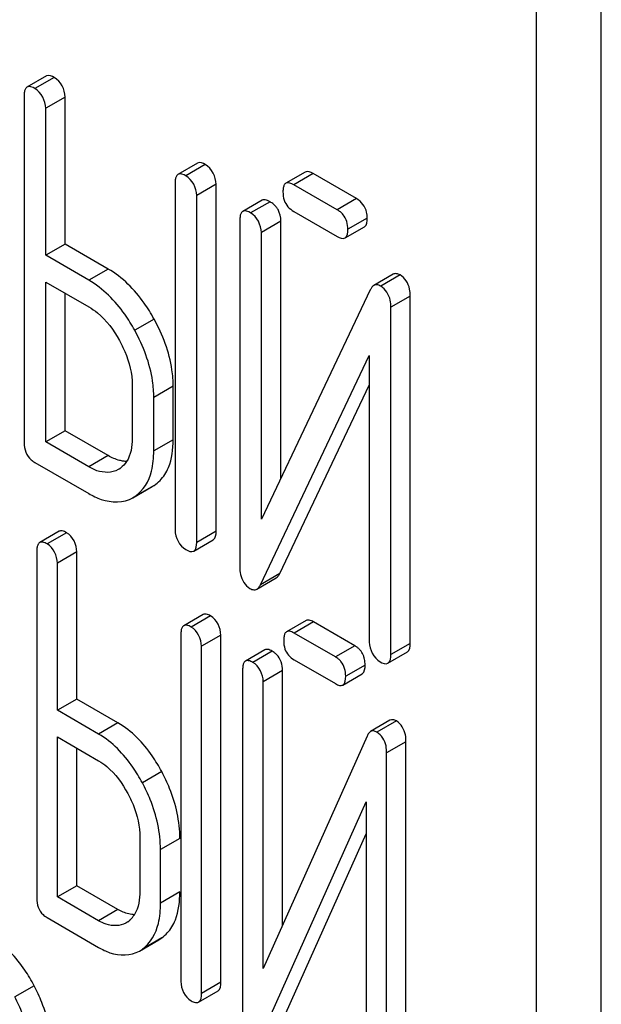
# Model space of a CAD drawing. Units: millimetres. Extents: x 0 to 4200, y -3 to 2970.
# Drawn here: x 3074 to 3081, y 1719 to 1730 of the extents above; entities that cross this region are included whole.
import ezdxf

# ---------------------------------------------------------------- set-up
doc = ezdxf.new("R2010")
doc.units = ezdxf.units.MM
doc.header["$LTSCALE"] = 231
doc.layers.get('0').update_dxf_attribs({"linetype": 'CONTINUOUS'})

msp = doc.modelspace()

# ---------------------------------------------------------------- linework, layer by layer
at = {"color": 7, "linetype": 'Continuous'}
for p, q in [((3080.561, 1621.164), (3080.561, 1743.64)), ((3079.854, 1620.756), (3079.854, 1743.232)), ((3074.495, 1729.148), (3074.282, 1729.026)), ((3074.251, 1728.932), (3074.251, 1725.138)), ((3074.699, 1727.31), (3074.699, 1728.918)), ((3074.487, 1727.188), (3074.487, 1728.796)), ((3076.146, 1728.195), (3075.933, 1728.073)), ((3077.325, 1728.098), (3077.113, 1727.976)), ((3077.885, 1727.808), (3077.411, 1728.082)), ((3075.902, 1727.979), (3075.902, 1724.185)), ((3076.35, 1724.172), (3076.35, 1727.965)), ((3077.673, 1727.686), (3077.199, 1727.959)), ((3076.138, 1724.049), (3076.138, 1727.843)), ((3076.853, 1727.79), (3076.641, 1727.667)), ((3077.199, 1727.668), (3077.673, 1727.394)), ((3076.61, 1727.573), (3076.61, 1723.777)), ((3077.058, 1724.75), (3077.058, 1727.56)), ((3076.845, 1724.303), (3076.845, 1727.437)), ((3077.76, 1727.378), (3077.972, 1727.5)), ((3074.699, 1727.31), (3074.487, 1727.188)), ((3075.171, 1727.038), (3074.699, 1727.31)), ((3074.959, 1726.916), (3074.487, 1727.188)), ((3074.487, 1725.148), (3074.487, 1726.896)), ((3074.487, 1726.896), (3074.959, 1726.624)), ((3078.287, 1726.981), (3078.075, 1726.858)), ((3074.699, 1725.271), (3074.699, 1726.774)), ((3078.036, 1726.811), (3076.845, 1724.303)), ((3078.473, 1722.946), (3078.473, 1726.743)), ((3078.261, 1722.824), (3078.261, 1726.62)), ((3076.834, 1723.586), (3078.025, 1726.094)), ((3078.025, 1726.094), (3078.025, 1722.96)), ((3075.433, 1725.769), (3075.433, 1725.186)), ((3075.881, 1725.172), (3075.881, 1725.756)), ((3077.046, 1723.709), (3078.025, 1725.77)), ((3075.669, 1725.05), (3075.669, 1725.633)), ((3074.699, 1725.271), (3074.487, 1725.148)), ((3075.171, 1724.998), (3074.699, 1725.271)), ((3074.959, 1724.876), (3074.487, 1725.148)), ((3074.369, 1724.924), (3074.959, 1724.584)), ((3075.294, 1724.855), (3075.28, 1724.846)), ((3075.441, 1724.538), (3075.653, 1724.661)), ((3075.653, 1724.661), (3075.673, 1724.673)), ((3075.441, 1724.539), (3075.461, 1724.551)), ((3074.634, 1724.171), (3074.422, 1724.048)), ((3076.106, 1723.955), (3076.319, 1724.078)), ((3074.39, 1723.952), (3074.39, 1720.159)), ((3074.827, 1722.337), (3074.827, 1723.945)), ((3074.615, 1722.215), (3074.615, 1723.823)), ((3076.795, 1723.539), (3077.008, 1723.662)), ((3076.208, 1723.262), (3075.996, 1723.139)), ((3077.333, 1723.196), (3077.121, 1723.073)), ((3077.866, 1722.92), (3077.414, 1723.181)), ((3075.965, 1723.043), (3075.965, 1719.25)), ((3076.402, 1719.243), (3076.402, 1723.036)), ((3077.654, 1722.798), (3077.202, 1723.059)), ((3076.19, 1719.12), (3076.19, 1722.914)), ((3076.883, 1722.875), (3076.671, 1722.752)), ((3078.229, 1722.73), (3078.441, 1722.852)), ((3077.202, 1722.767), (3077.654, 1722.506)), ((3076.64, 1722.657), (3076.64, 1718.86)), ((3077.077, 1719.867), (3077.077, 1722.649)), ((3077.735, 1722.491), (3077.947, 1722.614)), ((3076.865, 1719.393), (3076.865, 1722.527)), ((3074.827, 1722.337), (3074.615, 1722.215)), ((3075.277, 1722.077), (3074.827, 1722.337)), ((3075.065, 1721.955), (3074.615, 1722.215)), ((3078.251, 1722.105), (3078.039, 1721.982)), ((3078, 1721.933), (3076.865, 1719.393)), ((3074.615, 1720.175), (3074.615, 1721.923)), ((3074.615, 1721.923), (3075.065, 1721.663)), ((3078.426, 1718.074), (3078.426, 1721.87)), ((3074.827, 1720.297), (3074.827, 1721.8)), ((3078.214, 1717.951), (3078.214, 1721.748)), ((3076.853, 1718.676), (3077.989, 1721.215)), ((3077.989, 1721.215), (3077.989, 1718.081)), ((3077.065, 1718.798), (3077.989, 1720.863)), ((3075.517, 1720.821), (3075.517, 1720.238)), ((3075.742, 1720.108), (3075.742, 1720.692)), ((3074.827, 1720.297), (3074.615, 1720.175)), ((3075.277, 1720.038), (3074.827, 1720.297)), ((3075.065, 1719.915), (3074.615, 1720.175)), ((3074.503, 1719.948), (3075.065, 1719.623)), ((3075.385, 1719.903), (3075.362, 1719.889)), ((3075.512, 1719.583), (3075.724, 1719.705)), ((3075.724, 1719.705), (3075.756, 1719.726)), ((3075.512, 1719.583), (3075.544, 1719.604)), ((3076.158, 1719.024), (3076.371, 1719.147))]:
    msp.add_line(p, q, dxfattribs=at)
at = {"color": 9, "linetype": 'Continuous'}
for p, q in [((3074.581, 1729.132), (3074.369, 1729.01)), ((3074.699, 1728.918), (3074.487, 1728.796)), ((3076.232, 1728.179), (3076.02, 1728.057)), ((3077.411, 1728.082), (3077.199, 1727.959)), ((3076.35, 1727.965), (3076.138, 1727.843)), ((3076.94, 1727.774), (3076.727, 1727.651)), ((3077.885, 1727.808), (3077.673, 1727.686)), ((3077.058, 1727.56), (3076.845, 1727.437)), ((3078.003, 1727.594), (3077.791, 1727.472)), ((3075.171, 1727.038), (3074.959, 1726.916)), ((3078.362, 1726.973), (3078.15, 1726.85)), ((3078.473, 1726.743), (3078.261, 1726.62)), ((3075.673, 1726.491), (3075.46, 1726.368)), ((3075.881, 1725.756), (3075.669, 1725.633)), ((3075.881, 1725.172), (3075.669, 1725.05)), ((3075.171, 1724.998), (3074.959, 1724.876)), ((3075.673, 1724.673), (3075.461, 1724.551)), ((3074.715, 1724.156), (3074.503, 1724.033)), ((3076.35, 1724.172), (3076.138, 1724.049)), ((3074.827, 1723.945), (3074.615, 1723.823)), ((3077.046, 1723.709), (3076.834, 1723.586)), ((3076.289, 1723.247), (3076.077, 1723.124)), ((3077.414, 1723.181), (3077.202, 1723.059)), ((3076.402, 1723.036), (3076.19, 1722.914)), ((3077.866, 1722.92), (3077.654, 1722.798)), ((3078.473, 1722.946), (3078.261, 1722.824)), ((3076.964, 1722.86), (3076.752, 1722.738)), ((3077.979, 1722.709), (3077.767, 1722.587)), ((3077.077, 1722.649), (3076.865, 1722.527)), ((3075.277, 1722.077), (3075.065, 1721.955)), ((3078.321, 1722.098), (3078.108, 1721.975)), ((3078.426, 1721.87), (3078.214, 1721.748)), ((3075.756, 1721.544), (3075.544, 1721.421)), ((3075.954, 1720.814), (3075.742, 1720.692)), ((3075.954, 1720.23), (3075.742, 1720.108)), ((3075.277, 1720.038), (3075.065, 1719.915)), ((3075.756, 1719.726), (3075.544, 1719.604)), ((3076.402, 1719.243), (3076.19, 1719.12)), ((3074.361, 1719.204), (3074.149, 1719.081))]:
    msp.add_line(p, q, dxfattribs=at)
at = {"color": 7, "linetype": 'Continuous'}
for centre, radius, start, end in [((3075.145, 1725.08), 0.27, 303.4206, 306.6116), ((3076.843, 1722.65), 0.242, 53.6178, 60.0592), ((3076.857, 1722.669), 0.219, 44.9031, 53.631), ((3077.768, 1722.738), 0.207, 27.7332, 44.8759), ((3075.228, 1720.121), 0.269, 305.7585, 311.1637), ((3075.223, 1720.126), 0.275, 311.21, 323.7158), ((3075.211, 1720.135), 0.29, 323.6642, 328.2891)]:
    msp.add_arc(centre, radius, start, end, dxfattribs=at)
for points in [[(3074.581, 1729.132), (3074.556, 1729.147), (3074.52, 1729.163), (3074.495, 1729.148)], [(3074.369, 1729.01), (3074.344, 1729.024), (3074.308, 1729.041), (3074.282, 1729.026)], [(3074.699, 1728.918), (3074.699, 1729), (3074.652, 1729.092), (3074.581, 1729.132)], [(3074.487, 1728.796), (3074.487, 1728.877), (3074.44, 1728.969), (3074.369, 1729.01)], [(3076.232, 1728.179), (3076.207, 1728.194), (3076.171, 1728.21), (3076.146, 1728.195)], [(3076.35, 1727.965), (3076.35, 1728.047), (3076.303, 1728.138), (3076.232, 1728.179)], [(3076.02, 1728.057), (3075.995, 1728.071), (3075.959, 1728.087), (3075.933, 1728.073)], [(3077.411, 1728.082), (3077.386, 1728.097), (3077.35, 1728.113), (3077.325, 1728.098)], [(3076.138, 1727.843), (3076.138, 1727.924), (3076.09, 1728.016), (3076.02, 1728.057)], [(3077.199, 1727.959), (3077.174, 1727.974), (3077.138, 1727.99), (3077.113, 1727.976)], [(3077.081, 1727.882), (3077.081, 1727.85), (3077.085, 1727.819), (3077.095, 1727.789)], [(3077.095, 1727.789), (3077.112, 1727.739), (3077.153, 1727.694), (3077.199, 1727.668)], [(3077.996, 1727.66), (3077.983, 1727.72), (3077.939, 1727.777), (3077.885, 1727.808)], [(3076.727, 1727.651), (3076.702, 1727.666), (3076.666, 1727.682), (3076.641, 1727.667)], [(3076.845, 1727.437), (3076.845, 1727.519), (3076.798, 1727.61), (3076.727, 1727.651)], [(3077.058, 1727.56), (3077.058, 1727.603), (3077.048, 1727.649), (3077.027, 1727.687)], [(3077.791, 1727.472), (3077.791, 1727.528), (3077.774, 1727.589), (3077.738, 1727.632)], [(3077.972, 1727.5), (3078.001, 1727.517), (3078.003, 1727.561), (3078.003, 1727.594)], [(3077.76, 1727.378), (3077.788, 1727.394), (3077.791, 1727.439), (3077.791, 1727.472)], [(3077.673, 1727.394), (3077.699, 1727.379), (3077.734, 1727.363), (3077.76, 1727.378)], [(3075.433, 1725.186), (3075.433, 1725.099), (3075.419, 1725.005), (3075.371, 1724.933)], [(3074.251, 1725.138), (3074.251, 1725.071), (3074.278, 1724.995), (3074.329, 1724.952)], [(3075.644, 1724.829), (3075.662, 1724.901), (3075.669, 1724.976), (3075.669, 1725.05)], [(3075.294, 1724.946), (3075.251, 1724.957), (3075.21, 1724.976), (3075.171, 1724.998)], [(3075.371, 1724.933), (3075.354, 1724.906), (3075.331, 1724.882), (3075.306, 1724.863)], [(3075.461, 1724.551), (3075.554, 1724.612), (3075.617, 1724.721), (3075.644, 1724.829)], [(3075.673, 1724.673), (3075.719, 1724.704), (3075.759, 1724.745), (3075.789, 1724.791)], [(3074.827, 1723.945), (3074.827, 1724.025), (3074.784, 1724.116), (3074.715, 1724.156)], [(3075.902, 1724.185), (3075.902, 1724.104), (3075.949, 1724.012), (3076.02, 1723.971)], [(3076.319, 1724.078), (3076.347, 1724.094), (3076.35, 1724.138), (3076.35, 1724.172)], [(3074.615, 1723.823), (3074.615, 1723.902), (3074.572, 1723.994), (3074.503, 1724.033)], [(3076.106, 1723.955), (3076.135, 1723.972), (3076.138, 1724.016), (3076.138, 1724.049)], [(3076.02, 1723.971), (3076.045, 1723.957), (3076.081, 1723.94), (3076.106, 1723.955)], [(3076.402, 1723.036), (3076.402, 1723.116), (3076.358, 1723.207), (3076.289, 1723.247)], [(3076.19, 1722.914), (3076.19, 1722.993), (3076.146, 1723.085), (3076.077, 1723.124)], [(3077.089, 1722.978), (3077.089, 1722.946), (3077.093, 1722.914), (3077.103, 1722.884)], [(3078.025, 1722.96), (3078.025, 1722.878), (3078.072, 1722.786), (3078.143, 1722.746)], [(3078.441, 1722.852), (3078.47, 1722.869), (3078.473, 1722.913), (3078.473, 1722.946)], [(3077.077, 1722.649), (3077.077, 1722.711), (3077.056, 1722.78), (3077.012, 1722.824)], [(3077.103, 1722.884), (3077.119, 1722.836), (3077.158, 1722.793), (3077.202, 1722.767)], [(3078.229, 1722.73), (3078.258, 1722.746), (3078.261, 1722.791), (3078.261, 1722.824)], [(3076.865, 1722.527), (3076.865, 1722.607), (3076.821, 1722.698), (3076.752, 1722.738)], [(3077.767, 1722.587), (3077.767, 1722.643), (3077.751, 1722.704), (3077.715, 1722.747)], [(3077.947, 1722.614), (3077.976, 1722.631), (3077.979, 1722.676), (3077.979, 1722.709)], [(3078.143, 1722.746), (3078.168, 1722.731), (3078.204, 1722.715), (3078.229, 1722.73)], [(3077.735, 1722.491), (3077.764, 1722.508), (3077.767, 1722.553), (3077.767, 1722.587)], [(3075.517, 1720.238), (3075.517, 1720.15), (3075.504, 1720.057), (3075.458, 1719.982)], [(3074.39, 1720.159), (3074.39, 1720.095), (3074.412, 1720.024), (3074.458, 1719.981)], [(3075.719, 1719.885), (3075.736, 1719.958), (3075.742, 1720.033), (3075.742, 1720.108)], [(3075.395, 1719.988), (3075.353, 1719.999), (3075.314, 1720.016), (3075.277, 1720.038)], [(3075.544, 1719.604), (3075.634, 1719.668), (3075.693, 1719.778), (3075.719, 1719.885)], [(3075.756, 1719.726), (3075.8, 1719.758), (3075.838, 1719.8), (3075.866, 1719.846)], [(3075.965, 1719.25), (3075.965, 1719.17), (3076.008, 1719.079), (3076.077, 1719.039)], [(3076.371, 1719.147), (3076.4, 1719.164), (3076.402, 1719.209), (3076.402, 1719.243)], [(3076.158, 1719.024), (3076.188, 1719.041), (3076.19, 1719.086), (3076.19, 1719.12)]]:
    msp.add_open_spline(points, degree=3, dxfattribs=at)
for points, knots in [([(3074.265, 1729.008), (3074.26, 1728.998), (3074.252, 1728.973), (3074.251, 1728.947), (3074.251, 1728.932)], [0, 0, 0, 0, 0.428101, 1, 1, 1, 1]), ([(3074.282, 1729.026), (3074.279, 1729.024), (3074.272, 1729.018), (3074.267, 1729.011), (3074.265, 1729.008)], [0, 0, 0, 0, 0.479325, 1, 1, 1, 1]), ([(3075.933, 1728.073), (3075.93, 1728.071), (3075.923, 1728.065), (3075.918, 1728.058), (3075.916, 1728.054)], [0, 0, 0, 0, 0.479324, 1, 1, 1, 1]), ([(3075.916, 1728.054), (3075.911, 1728.045), (3075.903, 1728.019), (3075.902, 1727.994), (3075.902, 1727.979)], [0, 0, 0, 0, 0.4281, 1, 1, 1, 1]), ([(3077.095, 1727.957), (3077.09, 1727.948), (3077.083, 1727.922), (3077.081, 1727.896), (3077.081, 1727.882)], [0, 0, 0, 0, 0.4281, 1, 1, 1, 1]), ([(3077.113, 1727.976), (3077.109, 1727.974), (3077.102, 1727.968), (3077.097, 1727.961), (3077.095, 1727.957)], [0, 0, 0, 0, 0.479324, 1, 1, 1, 1]), ([(3076.888, 1727.794), (3076.882, 1727.795), (3076.87, 1727.796), (3076.858, 1727.792), (3076.853, 1727.79)], [0, 0, 0, 0, 0.534515, 1, 1, 1, 1]), ([(3076.94, 1727.774), (3076.931, 1727.779), (3076.914, 1727.787), (3076.896, 1727.793), (3076.888, 1727.794)], [0, 0, 0, 0, 0.553745, 1, 1, 1, 1]), ([(3076.979, 1727.746), (3076.973, 1727.751), (3076.96, 1727.761), (3076.947, 1727.769), (3076.94, 1727.774)], [0, 0, 0, 0, 0.491938, 1, 1, 1, 1]), ([(3077.027, 1727.687), (3077.021, 1727.698), (3077.007, 1727.719), (3076.989, 1727.737), (3076.979, 1727.746)], [0, 0, 0, 0, 0.496205, 1, 1, 1, 1]), ([(3076.624, 1727.649), (3076.618, 1727.639), (3076.611, 1727.614), (3076.61, 1727.588), (3076.61, 1727.573)], [0, 0, 0, 0, 0.4281, 1, 1, 1, 1]), ([(3076.641, 1727.667), (3076.637, 1727.665), (3076.631, 1727.66), (3076.626, 1727.653), (3076.624, 1727.649)], [0, 0, 0, 0, 0.479323, 1, 1, 1, 1]), ([(3077.738, 1727.632), (3077.729, 1727.643), (3077.709, 1727.663), (3077.686, 1727.679), (3077.673, 1727.686)], [0, 0, 0, 0, 0.488266, 1, 1, 1, 1]), ([(3078.003, 1727.594), (3078.003, 1727.606), (3078.002, 1727.628), (3077.999, 1727.649), (3077.996, 1727.66)], [0, 0, 0, 0, 0.513023, 1, 1, 1, 1]), ([(3075.673, 1726.491), (3075.639, 1726.551), (3075.509, 1726.763), (3075.327, 1726.948), (3075.171, 1727.038)], [0, 0, 0, 0, 0.276223, 1, 1, 1, 1]), ([(3078.362, 1726.973), (3078.349, 1726.98), (3078.325, 1726.991), (3078.297, 1726.986), (3078.287, 1726.981)], [0, 0, 0, 0, 0.557952, 1, 1, 1, 1]), ([(3075.46, 1726.368), (3075.427, 1726.429), (3075.297, 1726.64), (3075.115, 1726.825), (3074.959, 1726.916)], [0, 0, 0, 0, 0.276223, 1, 1, 1, 1]), ([(3078.473, 1726.743), (3078.473, 1726.768), (3078.468, 1726.855), (3078.415, 1726.942), (3078.362, 1726.973)], [0, 0, 0, 0, 0.293974, 1, 1, 1, 1]), ([(3078.075, 1726.858), (3078.067, 1726.853), (3078.052, 1726.839), (3078.041, 1726.821), (3078.036, 1726.811)], [0, 0, 0, 0, 0.448555, 1, 1, 1, 1]), ([(3078.15, 1726.85), (3078.137, 1726.858), (3078.112, 1726.869), (3078.085, 1726.864), (3078.075, 1726.858)], [0, 0, 0, 0, 0.557952, 1, 1, 1, 1]), ([(3078.261, 1726.62), (3078.261, 1726.646), (3078.256, 1726.733), (3078.203, 1726.82), (3078.15, 1726.85)], [0, 0, 0, 0, 0.293974, 1, 1, 1, 1]), ([(3074.959, 1726.624), (3074.992, 1726.605), (3075.129, 1726.509), (3075.231, 1726.37), (3075.293, 1726.258)], [0, 0, 0, 0, 0.228374, 1, 1, 1, 1]), ([(3075.881, 1725.756), (3075.881, 1725.816), (3075.862, 1726.073), (3075.767, 1726.32), (3075.673, 1726.491)], [0, 0, 0, 0, 0.235976, 1, 1, 1, 1]), ([(3075.669, 1725.633), (3075.669, 1725.694), (3075.649, 1725.95), (3075.555, 1726.197), (3075.46, 1726.368)], [0, 0, 0, 0, 0.235976, 1, 1, 1, 1]), ([(3075.293, 1726.258), (3075.315, 1726.218), (3075.391, 1726.066), (3075.433, 1725.894), (3075.433, 1725.769)], [0, 0, 0, 0, 0.267856, 1, 1, 1, 1]), ([(3075.789, 1724.791), (3075.805, 1724.815), (3075.865, 1724.933), (3075.881, 1725.069), (3075.881, 1725.172)], [0, 0, 0, 0, 0.218455, 1, 1, 1, 1]), ([(3074.329, 1724.952), (3074.335, 1724.947), (3074.348, 1724.937), (3074.362, 1724.928), (3074.369, 1724.924)], [0, 0, 0, 0, 0.489029, 1, 1, 1, 1]), ([(3075.376, 1724.936), (3075.363, 1724.935), (3075.335, 1724.937), (3075.308, 1724.942), (3075.294, 1724.946)], [0, 0, 0, 0, 0.486386, 1, 1, 1, 1]), ([(3075.28, 1724.846), (3075.213, 1724.807), (3075.084, 1724.809), (3074.987, 1724.859), (3074.959, 1724.876)], [0, 0, 0, 0, 0.702634, 1, 1, 1, 1]), ([(3074.959, 1724.584), (3075.002, 1724.559), (3075.148, 1724.484), (3075.34, 1724.48), (3075.441, 1724.538)], [0, 0, 0, 0, 0.300245, 1, 1, 1, 1]), ([(3074.715, 1724.156), (3074.7, 1724.164), (3074.675, 1724.178), (3074.644, 1724.176), (3074.634, 1724.171)], [0, 0, 0, 0, 0.596021, 1, 1, 1, 1]), ([(3074.404, 1724.029), (3074.399, 1724.019), (3074.392, 1723.994), (3074.39, 1723.967), (3074.39, 1723.952)], [0, 0, 0, 0, 0.427292, 1, 1, 1, 1]), ([(3074.422, 1724.048), (3074.418, 1724.046), (3074.411, 1724.04), (3074.406, 1724.033), (3074.404, 1724.029)], [0, 0, 0, 0, 0.477132, 1, 1, 1, 1]), ([(3074.503, 1724.033), (3074.488, 1724.042), (3074.463, 1724.055), (3074.432, 1724.054), (3074.422, 1724.048)], [0, 0, 0, 0, 0.596018, 1, 1, 1, 1]), ([(3076.61, 1723.777), (3076.61, 1723.751), (3076.614, 1723.664), (3076.667, 1723.577), (3076.72, 1723.546)], [0, 0, 0, 0, 0.292995, 1, 1, 1, 1]), ([(3077.008, 1723.662), (3077.015, 1723.666), (3077.031, 1723.681), (3077.041, 1723.698), (3077.046, 1723.709)], [0, 0, 0, 0, 0.448556, 1, 1, 1, 1]), ([(3076.72, 1723.546), (3076.733, 1723.539), (3076.758, 1723.528), (3076.785, 1723.533), (3076.795, 1723.539)], [0, 0, 0, 0, 0.549868, 1, 1, 1, 1]), ([(3076.795, 1723.539), (3076.803, 1723.544), (3076.819, 1723.558), (3076.829, 1723.576), (3076.834, 1723.586)], [0, 0, 0, 0, 0.448557, 1, 1, 1, 1]), ([(3076.289, 1723.247), (3076.275, 1723.255), (3076.249, 1723.269), (3076.218, 1723.267), (3076.208, 1723.262)], [0, 0, 0, 0, 0.596014, 1, 1, 1, 1]), ([(3075.979, 1723.12), (3075.973, 1723.11), (3075.966, 1723.085), (3075.965, 1723.058), (3075.965, 1723.043)], [0, 0, 0, 0, 0.427292, 1, 1, 1, 1]), ([(3075.996, 1723.139), (3075.993, 1723.137), (3075.986, 1723.131), (3075.981, 1723.124), (3075.979, 1723.12)], [0, 0, 0, 0, 0.477132, 1, 1, 1, 1]), ([(3076.077, 1723.124), (3076.063, 1723.133), (3076.037, 1723.146), (3076.006, 1723.145), (3075.996, 1723.139)], [0, 0, 0, 0, 0.596011, 1, 1, 1, 1]), ([(3077.414, 1723.181), (3077.399, 1723.19), (3077.374, 1723.203), (3077.343, 1723.202), (3077.333, 1723.196)], [0, 0, 0, 0, 0.596021, 1, 1, 1, 1]), ([(3077.103, 1723.055), (3077.098, 1723.045), (3077.091, 1723.019), (3077.089, 1722.993), (3077.089, 1722.978)], [0, 0, 0, 0, 0.427291, 1, 1, 1, 1]), ([(3077.121, 1723.073), (3077.117, 1723.071), (3077.11, 1723.066), (3077.105, 1723.059), (3077.103, 1723.055)], [0, 0, 0, 0, 0.477131, 1, 1, 1, 1]), ([(3077.202, 1723.059), (3077.187, 1723.067), (3077.162, 1723.081), (3077.131, 1723.079), (3077.121, 1723.073)], [0, 0, 0, 0, 0.596018, 1, 1, 1, 1]), ([(3077.914, 1722.884), (3077.907, 1722.891), (3077.892, 1722.904), (3077.875, 1722.915), (3077.866, 1722.92)], [0, 0, 0, 0, 0.491336, 1, 1, 1, 1]), ([(3076.915, 1722.88), (3076.909, 1722.881), (3076.898, 1722.881), (3076.888, 1722.877), (3076.883, 1722.875)], [0, 0, 0, 0, 0.53065, 1, 1, 1, 1]), ([(3076.964, 1722.86), (3076.956, 1722.865), (3076.94, 1722.873), (3076.923, 1722.879), (3076.915, 1722.88)], [0, 0, 0, 0, 0.554454, 1, 1, 1, 1]), ([(3077.715, 1722.747), (3077.707, 1722.757), (3077.688, 1722.776), (3077.666, 1722.791), (3077.654, 1722.798)], [0, 0, 0, 0, 0.49018, 1, 1, 1, 1]), ([(3077.972, 1722.773), (3077.97, 1722.784), (3077.964, 1722.805), (3077.956, 1722.825), (3077.951, 1722.834)], [0, 0, 0, 0, 0.509497, 1, 1, 1, 1]), ([(3076.653, 1722.734), (3076.648, 1722.724), (3076.641, 1722.698), (3076.64, 1722.672), (3076.64, 1722.657)], [0, 0, 0, 0, 0.427291, 1, 1, 1, 1]), ([(3076.671, 1722.752), (3076.667, 1722.75), (3076.661, 1722.745), (3076.656, 1722.738), (3076.653, 1722.734)], [0, 0, 0, 0, 0.477131, 1, 1, 1, 1]), ([(3076.752, 1722.738), (3076.737, 1722.746), (3076.712, 1722.76), (3076.681, 1722.758), (3076.671, 1722.752)], [0, 0, 0, 0, 0.596018, 1, 1, 1, 1]), ([(3077.979, 1722.709), (3077.979, 1722.72), (3077.978, 1722.742), (3077.974, 1722.763), (3077.972, 1722.773)], [0, 0, 0, 0, 0.513726, 1, 1, 1, 1]), ([(3077.654, 1722.506), (3077.669, 1722.498), (3077.694, 1722.484), (3077.725, 1722.486), (3077.735, 1722.491)], [0, 0, 0, 0, 0.592747, 1, 1, 1, 1]), ([(3075.756, 1721.544), (3075.724, 1721.603), (3075.601, 1721.809), (3075.428, 1721.991), (3075.277, 1722.077)], [0, 0, 0, 0, 0.278871, 1, 1, 1, 1]), ([(3078.321, 1722.098), (3078.309, 1722.104), (3078.286, 1722.115), (3078.26, 1722.11), (3078.251, 1722.105)], [0, 0, 0, 0, 0.555913, 1, 1, 1, 1]), ([(3078.426, 1721.87), (3078.426, 1721.896), (3078.422, 1721.981), (3078.373, 1722.068), (3078.321, 1722.098)], [0, 0, 0, 0, 0.299067, 1, 1, 1, 1]), ([(3075.544, 1721.421), (3075.512, 1721.48), (3075.389, 1721.686), (3075.215, 1721.868), (3075.065, 1721.955)], [0, 0, 0, 0, 0.278871, 1, 1, 1, 1]), ([(3078.039, 1721.982), (3078.031, 1721.977), (3078.015, 1721.962), (3078.005, 1721.943), (3078, 1721.933)], [0, 0, 0, 0, 0.443695, 1, 1, 1, 1]), ([(3078.108, 1721.975), (3078.097, 1721.982), (3078.074, 1721.992), (3078.048, 1721.987), (3078.039, 1721.982)], [0, 0, 0, 0, 0.555913, 1, 1, 1, 1]), ([(3078.214, 1721.748), (3078.214, 1721.774), (3078.21, 1721.859), (3078.16, 1721.945), (3078.108, 1721.975)], [0, 0, 0, 0, 0.299067, 1, 1, 1, 1]), ([(3075.065, 1721.663), (3075.097, 1721.645), (3075.229, 1721.552), (3075.325, 1721.415), (3075.384, 1721.306)], [0, 0, 0, 0, 0.22829, 1, 1, 1, 1]), ([(3075.954, 1720.814), (3075.954, 1721), (3075.897, 1721.255), (3075.788, 1721.484), (3075.756, 1721.544)], [0, 0, 0, 0, 0.733467, 1, 1, 1, 1]), ([(3075.742, 1720.692), (3075.742, 1720.877), (3075.684, 1721.133), (3075.576, 1721.362), (3075.544, 1721.421)], [0, 0, 0, 0, 0.733467, 1, 1, 1, 1]), ([(3075.384, 1721.306), (3075.405, 1721.266), (3075.478, 1721.115), (3075.517, 1720.945), (3075.517, 1720.821)], [0, 0, 0, 0, 0.268118, 1, 1, 1, 1]), ([(3075.866, 1719.846), (3075.882, 1719.871), (3075.939, 1719.991), (3075.954, 1720.127), (3075.954, 1720.23)], [0, 0, 0, 0, 0.21808, 1, 1, 1, 1]), ([(3074.458, 1719.981), (3074.464, 1719.975), (3074.479, 1719.963), (3074.495, 1719.953), (3074.503, 1719.948)], [0, 0, 0, 0, 0.488135, 1, 1, 1, 1]), ([(3075.362, 1719.889), (3075.3, 1719.853), (3075.182, 1719.854), (3075.091, 1719.9), (3075.065, 1719.915)], [0, 0, 0, 0, 0.702591, 1, 1, 1, 1]), ([(3075.461, 1719.98), (3075.45, 1719.98), (3075.428, 1719.982), (3075.406, 1719.986), (3075.395, 1719.988)], [0, 0, 0, 0, 0.488265, 1, 1, 1, 1]), ([(3074.361, 1719.204), (3074.331, 1719.262), (3074.212, 1719.465), (3074.043, 1719.645), (3073.896, 1719.73)], [0, 0, 0, 0, 0.280497, 1, 1, 1, 1]), ([(3075.065, 1719.623), (3075.105, 1719.6), (3075.24, 1719.531), (3075.419, 1719.529), (3075.512, 1719.583)], [0, 0, 0, 0, 0.298888, 1, 1, 1, 1]), ([(3074.554, 1718.474), (3074.554, 1718.66), (3074.499, 1718.915), (3074.392, 1719.144), (3074.361, 1719.204)], [0, 0, 0, 0, 0.735787, 1, 1, 1, 1]), ([(3074.342, 1718.352), (3074.342, 1718.538), (3074.287, 1718.793), (3074.18, 1719.022), (3074.149, 1719.081)], [0, 0, 0, 0, 0.735787, 1, 1, 1, 1]), ([(3076.077, 1719.039), (3076.092, 1719.031), (3076.117, 1719.017), (3076.148, 1719.019), (3076.158, 1719.024)], [0, 0, 0, 0, 0.592754, 1, 1, 1, 1])]:
    msp.add_open_spline(points, degree=3, knots=knots, dxfattribs=at)

doc.saveas('drawing.dxf')
